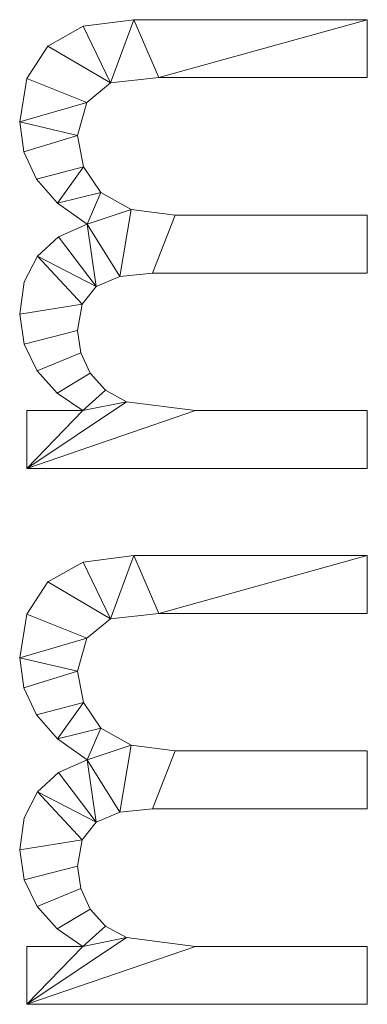
# Model space of a CAD drawing. Units: millimetres. Extents: x -1694 to 21498, y -1502 to 15283.
# Drawn here: x 488 to 673, y 14571 to 15094 of the extents above; entities that cross this region are included whole.
import ezdxf

# ---------------------------------------------------------------- set-up
doc = ezdxf.new("R2010")
doc.units = ezdxf.units.MM
doc.layers.add('3D-G-PLANOTM', color=6, linetype='Continuous', lineweight=9)

msp = doc.modelspace()

# ---------------------------------------------------------------- meshes
at = {"layer": '3D-G-PLANOTM'}
mesh = msp.add_polyface(dxfattribs=at)
corners = [(672.92, 14855.91, 30), (672.92, 14886.68, 30), (581.75, 14886.68, 30), (545.04, 14891.36, 30), (533.83, 14897.49, 30), (525.68, 14906.51, 30), (520.73, 14917.43, 30), (519.07, 14929.29, 30), (521.55, 14943.24, 30), (528.99, 14952.63, 30), (541.4, 14957.97, 30), (558.8, 14959.75, 30), (672.92, 14959.75, 30), (672.92, 14990.52, 30), (570.88, 14990.52, 30), (547.42, 14993.54, 30), (531.39, 15002.57, 30), (522.15, 15016.16, 30), (519.07, 15032.83, 30), (523.88, 15050.41, 30), (536.53, 15060.75, 30), (562.22, 15063.6, 30), (672.92, 15063.6, 30), (672.92, 15094.37, 30), (549, 15094.37, 30), (522.07, 15090.85, 30), (503.18, 15080.28, 30), (492.02, 15063.17, 30), (488.3, 15040.04, 30), (490.54, 15024.09, 30), (497.24, 15009.72, 30), (508.42, 14996.93, 30), (524.06, 14985.72, 30), (509, 14979.01, 30), (497.71, 14968.77, 30), (490.66, 14955.05, 30), (488.3, 14937.94, 30), (490.61, 14921.97, 30), (497.53, 14907.83, 30), (508.23, 14895.93, 30), (521.9, 14886.68, 30), (492.15, 14886.68, 30), (492.15, 14855.91, 30)]
mesh.append_faces([[corners[k] for k in face] for face in [(14, 11, 12, 13)]], dxfattribs={"vtx0": -1})
mesh.append_faces([[corners[k] for k in face] for face in [(42, 2, 3), (34, 8, 9, 33), (40, 4, 5, 39), (6, 38, 39, 5), (15, 10, 11, 14), (32, 15, 16, 31), (31, 16, 17, 30), (30, 17, 18, 29)]], dxfattribs={"vtx0": -1, "vtx2": -1})
mesh.append_faces([[corners[k] for k in face] for face in [(32, 9, 10, 15)]], dxfattribs={"vtx0": -1, "vtx2": -1, "vtx3": -1})
mesh.append_faces([[corners[k] for k in face] for face in [(35, 36, 8, 34), (32, 33, 9), (27, 28, 19), (25, 26, 20)]], dxfattribs={"vtx1": -1, "vtx2": -1})
mesh.append_faces([[corners[k] for k in face] for face in [(3, 4, 40, 42)]], dxfattribs={"vtx1": -1, "vtx2": -1, "vtx3": -1})
mesh.append_faces([[corners[k] for k in face] for face in [(7, 8, 36, 37), (6, 7, 37, 38), (19, 20, 26, 27), (20, 21, 24, 25), (28, 29, 18, 19)]], dxfattribs={"vtx1": -1, "vtx3": -1})
mesh.append_faces([[corners[k] for k in face] for face in [(0, 1, 2, 42), (40, 41, 42)]], dxfattribs={"vtx2": -1})
mesh.append_faces([[corners[k] for k in face] for face in [(21, 22, 23, 24)]], dxfattribs={"vtx3": -1})
mesh = msp.add_polyface(dxfattribs=at)
corners = [(672.92, 14855.91), (492.15, 14855.91), (492.15, 14886.68), (521.9, 14886.68), (508.23, 14895.93), (497.53, 14907.83), (490.61, 14921.97), (488.3, 14937.94), (490.66, 14955.05), (497.71, 14968.77), (509, 14979.01), (524.06, 14985.72), (508.42, 14996.93), (497.24, 15009.72), (490.54, 15024.09), (488.3, 15040.04), (492.02, 15063.17), (503.18, 15080.28), (522.07, 15090.85), (549, 15094.37), (672.92, 15094.37), (672.92, 15063.6), (562.22, 15063.6), (536.53, 15060.75), (523.88, 15050.41), (519.07, 15032.83), (522.15, 15016.16), (531.39, 15002.57), (547.42, 14993.54), (570.88, 14990.52), (672.92, 14990.52), (672.92, 14959.75), (558.8, 14959.75), (541.4, 14957.97), (528.99, 14952.63), (521.55, 14943.24), (519.07, 14929.29), (520.73, 14917.43), (525.68, 14906.51), (533.83, 14897.49), (545.04, 14891.36), (581.75, 14886.68), (672.92, 14886.68)]
mesh.append_faces([[corners[k] for k in face] for face in [(13, 26, 12), (34, 11, 33), (35, 9, 34)]], dxfattribs={"vtx0": -1, "vtx1": -1})
mesh.append_faces([[corners[k] for k in face] for face in [(27, 11, 12, 26), (17, 23, 24, 16), (25, 14, 15), (7, 35, 36, 6), (37, 5, 6, 36)]], dxfattribs={"vtx0": -1, "vtx2": -1})
mesh.append_faces([[corners[k] for k in face] for face in [(11, 27, 28, 33)]], dxfattribs={"vtx0": -1, "vtx2": -1, "vtx3": -1})
mesh.append_faces([[corners[k] for k in face] for face in [(18, 19, 23, 17), (10, 11, 34, 9), (39, 40, 3), (8, 9, 35, 7)]], dxfattribs={"vtx1": -1, "vtx2": -1})
mesh.append_faces([[corners[k] for k in face] for face in [(40, 41, 1, 3)]], dxfattribs={"vtx1": -1, "vtx2": -1, "vtx3": -1})
mesh.append_faces([[corners[k] for k in face] for face in [(22, 23, 19, 20), (28, 29, 32, 33), (15, 16, 24, 25), (25, 26, 13, 14), (38, 39, 3, 4), (4, 5, 37, 38)]], dxfattribs={"vtx1": -1, "vtx3": -1})
mesh.append_faces([[corners[k] for k in face] for face in [(20, 21, 22), (1, 2, 3)]], dxfattribs={"vtx2": -1})
mesh.append_faces([[corners[k] for k in face] for face in [(29, 30, 31, 32), (41, 42, 0, 1)]], dxfattribs={"vtx3": -1})
mesh = msp.add_polyface(dxfattribs=at)
corners = [(503.18, 15080.28, 30), (522.07, 15090.85, 30), (522.07, 15090.85), (503.18, 15080.28)]
mesh.append_faces([[corners[k] for k in face] for face in [(0, 1, 2, 3)]])
mesh = msp.add_polyface(dxfattribs=at)
corners = [(522.07, 15090.85, 30), (549, 15094.37, 30), (549, 15094.37), (522.07, 15090.85)]
mesh.append_faces([[corners[k] for k in face] for face in [(3, 0, 1, 2)]])
mesh = msp.add_polyface(dxfattribs=at)
corners = [(549, 15094.37, 30), (672.92, 15094.37, 30), (672.92, 15094.37), (549, 15094.37)]
mesh.append_faces([[corners[k] for k in face] for face in [(0, 1, 2, 3)]])
mesh = msp.add_polyface(dxfattribs=at)
corners = [(672.92, 15094.37, 30), (672.92, 15063.6, 30), (672.92, 15063.6), (672.92, 15094.37)]
mesh.append_faces([[corners[k] for k in face] for face in [(0, 1, 2, 3)]])
mesh = msp.add_polyface(dxfattribs=at)
corners = [(492.02, 15063.17, 30), (503.18, 15080.28, 30), (503.18, 15080.28), (492.02, 15063.17)]
mesh.append_faces([[corners[k] for k in face] for face in [(0, 1, 2, 3)]])
mesh = msp.add_polyface(dxfattribs=at)
corners = [(488.3, 15040.04, 30), (492.02, 15063.17, 30), (492.02, 15063.17), (488.3, 15040.04)]
mesh.append_faces([[corners[k] for k in face] for face in [(3, 0, 1, 2)]])
mesh = msp.add_polyface(dxfattribs=at)
corners = [(536.53, 15060.75, 30), (523.88, 15050.41, 30), (523.88, 15050.41), (536.53, 15060.75)]
mesh.append_faces([[corners[k] for k in face] for face in [(0, 1, 2, 3)]])
mesh = msp.add_polyface(dxfattribs=at)
corners = [(562.22, 15063.6, 30), (536.53, 15060.75, 30), (536.53, 15060.75), (562.22, 15063.6)]
mesh.append_faces([[corners[k] for k in face] for face in [(3, 0, 1, 2)]])
mesh = msp.add_polyface(dxfattribs=at)
corners = [(672.92, 15063.6, 30), (562.22, 15063.6, 30), (562.22, 15063.6), (672.92, 15063.6)]
mesh.append_faces([[corners[k] for k in face] for face in [(0, 1, 2, 3)]])
mesh = msp.add_polyface(dxfattribs=at)
corners = [(523.88, 15050.41, 30), (519.07, 15032.83, 30), (519.07, 15032.83), (523.88, 15050.41)]
mesh.append_faces([[corners[k] for k in face] for face in [(0, 1, 2, 3)]])
mesh = msp.add_polyface(dxfattribs=at)
corners = [(490.54, 15024.09, 30), (488.3, 15040.04, 30), (488.3, 15040.04), (490.54, 15024.09)]
mesh.append_faces([[corners[k] for k in face] for face in [(3, 0, 1, 2)]])
mesh = msp.add_polyface(dxfattribs=at)
corners = [(519.07, 15032.83, 30), (522.15, 15016.16, 30), (522.15, 15016.16), (519.07, 15032.83)]
mesh.append_faces([[corners[k] for k in face] for face in [(3, 0, 1, 2)]])
mesh = msp.add_polyface(dxfattribs=at)
corners = [(497.24, 15009.72, 30), (490.54, 15024.09, 30), (490.54, 15024.09), (497.24, 15009.72)]
mesh.append_faces([[corners[k] for k in face] for face in [(3, 0, 1, 2)]])
mesh = msp.add_polyface(dxfattribs=at)
corners = [(522.15, 15016.16, 30), (531.39, 15002.57, 30), (531.39, 15002.57), (522.15, 15016.16)]
mesh.append_faces([[corners[k] for k in face] for face in [(0, 1, 2, 3)]])
mesh = msp.add_polyface(dxfattribs=at)
corners = [(508.42, 14996.93, 30), (497.24, 15009.72, 30), (497.24, 15009.72), (508.42, 14996.93)]
mesh.append_faces([[corners[k] for k in face] for face in [(0, 1, 2, 3)]])
mesh = msp.add_polyface(dxfattribs=at)
corners = [(531.39, 15002.57, 30), (547.42, 14993.54, 30), (547.42, 14993.54), (531.39, 15002.57)]
mesh.append_faces([[corners[k] for k in face] for face in [(3, 0, 1, 2)]])
mesh = msp.add_polyface(dxfattribs=at)
corners = [(524.06, 14985.72, 30), (508.42, 14996.93, 30), (508.42, 14996.93), (524.06, 14985.72)]
mesh.append_faces([[corners[k] for k in face] for face in [(0, 1, 2, 3)]])
mesh = msp.add_polyface(dxfattribs=at)
corners = [(547.42, 14993.54, 30), (570.88, 14990.52, 30), (570.88, 14990.52), (547.42, 14993.54)]
mesh.append_faces([[corners[k] for k in face] for face in [(0, 1, 2, 3)]])
mesh = msp.add_polyface(dxfattribs=at)
corners = [(570.88, 14990.52, 30), (672.92, 14990.52, 30), (672.92, 14990.52), (570.88, 14990.52)]
mesh.append_faces([[corners[k] for k in face] for face in [(0, 1, 2, 3)]])
mesh = msp.add_polyface(dxfattribs=at)
corners = [(672.92, 14990.52, 30), (672.92, 14959.75, 30), (672.92, 14959.75), (672.92, 14990.52)]
mesh.append_faces([[corners[k] for k in face] for face in [(0, 1, 2, 3)]])
mesh = msp.add_polyface(dxfattribs=at)
corners = [(509, 14979.01, 30), (524.06, 14985.72, 30), (524.06, 14985.72), (509, 14979.01)]
mesh.append_faces([[corners[k] for k in face] for face in [(3, 0, 1, 2)]])
mesh = msp.add_polyface(dxfattribs=at)
corners = [(497.71, 14968.77, 30), (509, 14979.01, 30), (509, 14979.01), (497.71, 14968.77)]
mesh.append_faces([[corners[k] for k in face] for face in [(3, 0, 1, 2)]])
mesh = msp.add_polyface(dxfattribs=at)
corners = [(490.66, 14955.05, 30), (497.71, 14968.77, 30), (497.71, 14968.77), (490.66, 14955.05)]
mesh.append_faces([[corners[k] for k in face] for face in [(0, 1, 2, 3)]])
mesh = msp.add_polyface(dxfattribs=at)
corners = [(488.3, 14937.94, 30), (490.66, 14955.05, 30), (490.66, 14955.05), (488.3, 14937.94)]
mesh.append_faces([[corners[k] for k in face] for face in [(0, 1, 2, 3)]])
mesh = msp.add_polyface(dxfattribs=at)
corners = [(541.4, 14957.97, 30), (528.99, 14952.63, 30), (528.99, 14952.63), (541.4, 14957.97)]
mesh.append_faces([[corners[k] for k in face] for face in [(0, 1, 2, 3)]])
mesh = msp.add_polyface(dxfattribs=at)
corners = [(558.8, 14959.75, 30), (541.4, 14957.97, 30), (541.4, 14957.97), (558.8, 14959.75)]
mesh.append_faces([[corners[k] for k in face] for face in [(0, 1, 2, 3)]])
mesh = msp.add_polyface(dxfattribs=at)
corners = [(672.92, 14959.75, 30), (558.8, 14959.75, 30), (558.8, 14959.75), (672.92, 14959.75)]
mesh.append_faces([[corners[k] for k in face] for face in [(0, 1, 2, 3)]])
mesh = msp.add_polyface(dxfattribs=at)
corners = [(528.99, 14952.63, 30), (521.55, 14943.24, 30), (521.55, 14943.24), (528.99, 14952.63)]
mesh.append_faces([[corners[k] for k in face] for face in [(3, 0, 1, 2)]])
mesh = msp.add_polyface(dxfattribs=at)
corners = [(521.55, 14943.24, 30), (519.07, 14929.29, 30), (519.07, 14929.29), (521.55, 14943.24)]
mesh.append_faces([[corners[k] for k in face] for face in [(0, 1, 2, 3)]])
mesh = msp.add_polyface(dxfattribs=at)
corners = [(490.61, 14921.97, 30), (488.3, 14937.94, 30), (488.3, 14937.94), (490.61, 14921.97)]
mesh.append_faces([[corners[k] for k in face] for face in [(3, 0, 1, 2)]])
mesh = msp.add_polyface(dxfattribs=at)
corners = [(519.07, 14929.29, 30), (520.73, 14917.43, 30), (520.73, 14917.43), (519.07, 14929.29)]
mesh.append_faces([[corners[k] for k in face] for face in [(0, 1, 2, 3)]])
mesh = msp.add_polyface(dxfattribs=at)
corners = [(497.53, 14907.83, 30), (490.61, 14921.97, 30), (490.61, 14921.97), (497.53, 14907.83)]
mesh.append_faces([[corners[k] for k in face] for face in [(3, 0, 1, 2)]])
mesh = msp.add_polyface(dxfattribs=at)
corners = [(520.73, 14917.43, 30), (525.68, 14906.51, 30), (525.68, 14906.51), (520.73, 14917.43)]
mesh.append_faces([[corners[k] for k in face] for face in [(3, 0, 1, 2)]])
mesh = msp.add_polyface(dxfattribs=at)
corners = [(508.23, 14895.93, 30), (497.53, 14907.83, 30), (497.53, 14907.83), (508.23, 14895.93)]
mesh.append_faces([[corners[k] for k in face] for face in [(3, 0, 1, 2)]])
mesh = msp.add_polyface(dxfattribs=at)
corners = [(525.68, 14906.51, 30), (533.83, 14897.49, 30), (533.83, 14897.49), (525.68, 14906.51)]
mesh.append_faces([[corners[k] for k in face] for face in [(3, 0, 1, 2)]])
mesh = msp.add_polyface(dxfattribs=at)
corners = [(533.83, 14897.49, 30), (545.04, 14891.36, 30), (545.04, 14891.36), (533.83, 14897.49)]
mesh.append_faces([[corners[k] for k in face] for face in [(3, 0, 1, 2)]])
mesh = msp.add_polyface(dxfattribs=at)
corners = [(521.9, 14886.68, 30), (508.23, 14895.93, 30), (508.23, 14895.93), (521.9, 14886.68)]
mesh.append_faces([[corners[k] for k in face] for face in [(3, 0, 1, 2)]])
mesh = msp.add_polyface(dxfattribs=at)
corners = [(545.04, 14891.36, 30), (581.75, 14886.68, 30), (581.75, 14886.68), (545.04, 14891.36)]
mesh.append_faces([[corners[k] for k in face] for face in [(0, 1, 2, 3)]])
mesh = msp.add_polyface(dxfattribs=at)
corners = [(492.15, 14886.68, 30), (521.9, 14886.68, 30), (521.9, 14886.68), (492.15, 14886.68)]
mesh.append_faces([[corners[k] for k in face] for face in [(0, 1, 2, 3)]])
mesh = msp.add_polyface(dxfattribs=at)
corners = [(492.15, 14855.91, 30), (492.15, 14886.68, 30), (492.15, 14886.68), (492.15, 14855.91)]
mesh.append_faces([[corners[k] for k in face] for face in [(0, 1, 2, 3)]])
mesh = msp.add_polyface(dxfattribs=at)
corners = [(581.75, 14886.68, 30), (672.92, 14886.68, 30), (672.92, 14886.68), (581.75, 14886.68)]
mesh.append_faces([[corners[k] for k in face] for face in [(3, 0, 1, 2)]])
mesh = msp.add_polyface(dxfattribs=at)
corners = [(672.92, 14886.68, 30), (672.92, 14855.91, 30), (672.92, 14855.91), (672.92, 14886.68)]
mesh.append_faces([[corners[k] for k in face] for face in [(0, 1, 2, 3)]])
mesh = msp.add_polyface(dxfattribs=at)
corners = [(672.92, 14855.91, 30), (492.15, 14855.91, 30), (492.15, 14855.91), (672.92, 14855.91)]
mesh.append_faces([[corners[k] for k in face] for face in [(0, 1, 2, 3)]])
mesh = msp.add_polyface(dxfattribs=at)
corners = [(672.92, 14571.29, 30), (672.92, 14602.06, 30), (581.75, 14602.06, 30), (545.04, 14606.75, 30), (533.83, 14612.88, 30), (525.68, 14621.89, 30), (520.73, 14632.82, 30), (519.07, 14644.67, 30), (521.55, 14658.62, 30), (528.99, 14668.02, 30), (541.4, 14673.36, 30), (558.8, 14675.14, 30), (672.92, 14675.14, 30), (672.92, 14705.91, 30), (570.88, 14705.91, 30), (547.42, 14708.92, 30), (531.39, 14717.96, 30), (522.15, 14731.55, 30), (519.07, 14748.22, 30), (523.88, 14765.79, 30), (536.53, 14776.13, 30), (562.22, 14778.99, 30), (672.92, 14778.99, 30), (672.92, 14809.75, 30), (549, 14809.75, 30), (522.07, 14806.23, 30), (503.18, 14795.66, 30), (492.02, 14778.56, 30), (488.3, 14755.43, 30), (490.54, 14739.48, 30), (497.24, 14725.11, 30), (508.42, 14712.32, 30), (524.06, 14701.1, 30), (509, 14694.4, 30), (497.71, 14684.15, 30), (490.66, 14670.44, 30), (488.3, 14653.32, 30), (490.61, 14637.35, 30), (497.53, 14623.22, 30), (508.23, 14611.32, 30), (521.9, 14602.06, 30), (492.15, 14602.06, 30), (492.15, 14571.29, 30)]
mesh.append_faces([[corners[k] for k in face] for face in [(14, 11, 12, 13)]], dxfattribs={"vtx0": -1})
mesh.append_faces([[corners[k] for k in face] for face in [(42, 2, 3), (34, 8, 9, 33), (40, 4, 5, 39), (6, 38, 39, 5), (15, 10, 11, 14), (32, 15, 16, 31), (31, 16, 17, 30), (30, 17, 18, 29)]], dxfattribs={"vtx0": -1, "vtx2": -1})
mesh.append_faces([[corners[k] for k in face] for face in [(32, 9, 10, 15)]], dxfattribs={"vtx0": -1, "vtx2": -1, "vtx3": -1})
mesh.append_faces([[corners[k] for k in face] for face in [(35, 36, 8, 34), (32, 33, 9), (27, 28, 19), (25, 26, 20)]], dxfattribs={"vtx1": -1, "vtx2": -1})
mesh.append_faces([[corners[k] for k in face] for face in [(3, 4, 40, 42)]], dxfattribs={"vtx1": -1, "vtx2": -1, "vtx3": -1})
mesh.append_faces([[corners[k] for k in face] for face in [(7, 8, 36, 37), (6, 7, 37, 38), (19, 20, 26, 27), (20, 21, 24, 25), (28, 29, 18, 19)]], dxfattribs={"vtx1": -1, "vtx3": -1})
mesh.append_faces([[corners[k] for k in face] for face in [(0, 1, 2, 42), (40, 41, 42)]], dxfattribs={"vtx2": -1})
mesh.append_faces([[corners[k] for k in face] for face in [(21, 22, 23, 24)]], dxfattribs={"vtx3": -1})
mesh = msp.add_polyface(dxfattribs=at)
corners = [(672.92, 14571.29), (492.15, 14571.29), (492.15, 14602.06), (521.9, 14602.06), (508.23, 14611.32), (497.53, 14623.22), (490.61, 14637.35), (488.3, 14653.32), (490.66, 14670.44), (497.71, 14684.15), (509, 14694.4), (524.06, 14701.1), (508.42, 14712.32), (497.24, 14725.11), (490.54, 14739.48), (488.3, 14755.43), (492.02, 14778.56), (503.18, 14795.66), (522.07, 14806.23), (549, 14809.75), (672.92, 14809.75), (672.92, 14778.99), (562.22, 14778.99), (536.53, 14776.13), (523.88, 14765.79), (519.07, 14748.22), (522.15, 14731.55), (531.39, 14717.96), (547.42, 14708.92), (570.88, 14705.91), (672.92, 14705.91), (672.92, 14675.14), (558.8, 14675.14), (541.4, 14673.36), (528.99, 14668.02), (521.55, 14658.62), (519.07, 14644.67), (520.73, 14632.82), (525.68, 14621.89), (533.83, 14612.88), (545.04, 14606.75), (581.75, 14602.06), (672.92, 14602.06)]
mesh.append_faces([[corners[k] for k in face] for face in [(13, 26, 12), (34, 11, 33), (35, 9, 34)]], dxfattribs={"vtx0": -1, "vtx1": -1})
mesh.append_faces([[corners[k] for k in face] for face in [(27, 11, 12, 26), (17, 23, 24, 16), (25, 14, 15), (7, 35, 36, 6), (37, 5, 6, 36)]], dxfattribs={"vtx0": -1, "vtx2": -1})
mesh.append_faces([[corners[k] for k in face] for face in [(11, 27, 28, 33)]], dxfattribs={"vtx0": -1, "vtx2": -1, "vtx3": -1})
mesh.append_faces([[corners[k] for k in face] for face in [(18, 19, 23, 17), (10, 11, 34, 9), (39, 40, 3), (8, 9, 35, 7)]], dxfattribs={"vtx1": -1, "vtx2": -1})
mesh.append_faces([[corners[k] for k in face] for face in [(40, 41, 1, 3)]], dxfattribs={"vtx1": -1, "vtx2": -1, "vtx3": -1})
mesh.append_faces([[corners[k] for k in face] for face in [(22, 23, 19, 20), (28, 29, 32, 33), (15, 16, 24, 25), (25, 26, 13, 14), (38, 39, 3, 4), (4, 5, 37, 38)]], dxfattribs={"vtx1": -1, "vtx3": -1})
mesh.append_faces([[corners[k] for k in face] for face in [(20, 21, 22), (1, 2, 3)]], dxfattribs={"vtx2": -1})
mesh.append_faces([[corners[k] for k in face] for face in [(29, 30, 31, 32), (41, 42, 0, 1)]], dxfattribs={"vtx3": -1})
mesh = msp.add_polyface(dxfattribs=at)
corners = [(522.07, 14806.23, 30), (549, 14809.75, 30), (549, 14809.75), (522.07, 14806.23)]
mesh.append_faces([[corners[k] for k in face] for face in [(3, 0, 1, 2)]])
mesh = msp.add_polyface(dxfattribs=at)
corners = [(549, 14809.75, 30), (672.92, 14809.75, 30), (672.92, 14809.75), (549, 14809.75)]
mesh.append_faces([[corners[k] for k in face] for face in [(0, 1, 2, 3)]])
mesh = msp.add_polyface(dxfattribs=at)
corners = [(672.92, 14809.75, 30), (672.92, 14778.99, 30), (672.92, 14778.99), (672.92, 14809.75)]
mesh.append_faces([[corners[k] for k in face] for face in [(0, 1, 2, 3)]])
mesh = msp.add_polyface(dxfattribs=at)
corners = [(503.18, 14795.66, 30), (522.07, 14806.23, 30), (522.07, 14806.23), (503.18, 14795.66)]
mesh.append_faces([[corners[k] for k in face] for face in [(0, 1, 2, 3)]])
mesh = msp.add_polyface(dxfattribs=at)
corners = [(492.02, 14778.56, 30), (503.18, 14795.66, 30), (503.18, 14795.66), (492.02, 14778.56)]
mesh.append_faces([[corners[k] for k in face] for face in [(0, 1, 2, 3)]])
mesh = msp.add_polyface(dxfattribs=at)
corners = [(488.3, 14755.43, 30), (492.02, 14778.56, 30), (492.02, 14778.56), (488.3, 14755.43)]
mesh.append_faces([[corners[k] for k in face] for face in [(3, 0, 1, 2)]])
mesh = msp.add_polyface(dxfattribs=at)
corners = [(562.22, 14778.99, 30), (536.53, 14776.13, 30), (536.53, 14776.13), (562.22, 14778.99)]
mesh.append_faces([[corners[k] for k in face] for face in [(3, 0, 1, 2)]])
mesh = msp.add_polyface(dxfattribs=at)
corners = [(672.92, 14778.99, 30), (562.22, 14778.99, 30), (562.22, 14778.99), (672.92, 14778.99)]
mesh.append_faces([[corners[k] for k in face] for face in [(0, 1, 2, 3)]])
mesh = msp.add_polyface(dxfattribs=at)
corners = [(536.53, 14776.13, 30), (523.88, 14765.79, 30), (523.88, 14765.79), (536.53, 14776.13)]
mesh.append_faces([[corners[k] for k in face] for face in [(0, 1, 2, 3)]])
mesh = msp.add_polyface(dxfattribs=at)
corners = [(523.88, 14765.79, 30), (519.07, 14748.22, 30), (519.07, 14748.22), (523.88, 14765.79)]
mesh.append_faces([[corners[k] for k in face] for face in [(3, 0, 1, 2)]])
mesh = msp.add_polyface(dxfattribs=at)
corners = [(490.54, 14739.48, 30), (488.3, 14755.43, 30), (488.3, 14755.43), (490.54, 14739.48)]
mesh.append_faces([[corners[k] for k in face] for face in [(3, 0, 1, 2)]])
mesh = msp.add_polyface(dxfattribs=at)
corners = [(519.07, 14748.22, 30), (522.15, 14731.55, 30), (522.15, 14731.55), (519.07, 14748.22)]
mesh.append_faces([[corners[k] for k in face] for face in [(3, 0, 1, 2)]])
mesh = msp.add_polyface(dxfattribs=at)
corners = [(497.24, 14725.11, 30), (490.54, 14739.48, 30), (490.54, 14739.48), (497.24, 14725.11)]
mesh.append_faces([[corners[k] for k in face] for face in [(0, 1, 2, 3)]])
mesh = msp.add_polyface(dxfattribs=at)
corners = [(522.15, 14731.55, 30), (531.39, 14717.96, 30), (531.39, 14717.96), (522.15, 14731.55)]
mesh.append_faces([[corners[k] for k in face] for face in [(0, 1, 2, 3)]])
mesh = msp.add_polyface(dxfattribs=at)
corners = [(508.42, 14712.32, 30), (497.24, 14725.11, 30), (497.24, 14725.11), (508.42, 14712.32)]
mesh.append_faces([[corners[k] for k in face] for face in [(0, 1, 2, 3)]])
mesh = msp.add_polyface(dxfattribs=at)
corners = [(531.39, 14717.96, 30), (547.42, 14708.92, 30), (547.42, 14708.92), (531.39, 14717.96)]
mesh.append_faces([[corners[k] for k in face] for face in [(3, 0, 1, 2)]])
mesh = msp.add_polyface(dxfattribs=at)
corners = [(524.06, 14701.1, 30), (508.42, 14712.32, 30), (508.42, 14712.32), (524.06, 14701.1)]
mesh.append_faces([[corners[k] for k in face] for face in [(3, 0, 1, 2)]])
mesh = msp.add_polyface(dxfattribs=at)
corners = [(547.42, 14708.92, 30), (570.88, 14705.91, 30), (570.88, 14705.91), (547.42, 14708.92)]
mesh.append_faces([[corners[k] for k in face] for face in [(0, 1, 2, 3)]])
mesh = msp.add_polyface(dxfattribs=at)
corners = [(570.88, 14705.91, 30), (672.92, 14705.91, 30), (672.92, 14705.91), (570.88, 14705.91)]
mesh.append_faces([[corners[k] for k in face] for face in [(0, 1, 2, 3)]])
mesh = msp.add_polyface(dxfattribs=at)
corners = [(672.92, 14705.91, 30), (672.92, 14675.14, 30), (672.92, 14675.14), (672.92, 14705.91)]
mesh.append_faces([[corners[k] for k in face] for face in [(0, 1, 2, 3)]])
mesh = msp.add_polyface(dxfattribs=at)
corners = [(509, 14694.4, 30), (524.06, 14701.1, 30), (524.06, 14701.1), (509, 14694.4)]
mesh.append_faces([[corners[k] for k in face] for face in [(0, 1, 2, 3)]])
mesh = msp.add_polyface(dxfattribs=at)
corners = [(497.71, 14684.15, 30), (509, 14694.4, 30), (509, 14694.4), (497.71, 14684.15)]
mesh.append_faces([[corners[k] for k in face] for face in [(0, 1, 2, 3)]])
mesh = msp.add_polyface(dxfattribs=at)
corners = [(490.66, 14670.44, 30), (497.71, 14684.15, 30), (497.71, 14684.15), (490.66, 14670.44)]
mesh.append_faces([[corners[k] for k in face] for face in [(3, 0, 1, 2)]])
mesh = msp.add_polyface(dxfattribs=at)
corners = [(541.4, 14673.36, 30), (528.99, 14668.02, 30), (528.99, 14668.02), (541.4, 14673.36)]
mesh.append_faces([[corners[k] for k in face] for face in [(0, 1, 2, 3)]])
mesh = msp.add_polyface(dxfattribs=at)
corners = [(558.8, 14675.14, 30), (541.4, 14673.36, 30), (541.4, 14673.36), (558.8, 14675.14)]
mesh.append_faces([[corners[k] for k in face] for face in [(3, 0, 1, 2)]])
mesh = msp.add_polyface(dxfattribs=at)
corners = [(672.92, 14675.14, 30), (558.8, 14675.14, 30), (558.8, 14675.14), (672.92, 14675.14)]
mesh.append_faces([[corners[k] for k in face] for face in [(0, 1, 2, 3)]])
mesh = msp.add_polyface(dxfattribs=at)
corners = [(488.3, 14653.32, 30), (490.66, 14670.44, 30), (490.66, 14670.44), (488.3, 14653.32)]
mesh.append_faces([[corners[k] for k in face] for face in [(0, 1, 2, 3)]])
mesh = msp.add_polyface(dxfattribs=at)
corners = [(528.99, 14668.02, 30), (521.55, 14658.62, 30), (521.55, 14658.62), (528.99, 14668.02)]
mesh.append_faces([[corners[k] for k in face] for face in [(0, 1, 2, 3)]])
mesh = msp.add_polyface(dxfattribs=at)
corners = [(521.55, 14658.62, 30), (519.07, 14644.67, 30), (519.07, 14644.67), (521.55, 14658.62)]
mesh.append_faces([[corners[k] for k in face] for face in [(0, 1, 2, 3)]])
mesh = msp.add_polyface(dxfattribs=at)
corners = [(490.61, 14637.35, 30), (488.3, 14653.32, 30), (488.3, 14653.32), (490.61, 14637.35)]
mesh.append_faces([[corners[k] for k in face] for face in [(3, 0, 1, 2)]])
mesh = msp.add_polyface(dxfattribs=at)
corners = [(519.07, 14644.67, 30), (520.73, 14632.82, 30), (520.73, 14632.82), (519.07, 14644.67)]
mesh.append_faces([[corners[k] for k in face] for face in [(3, 0, 1, 2)]])
mesh = msp.add_polyface(dxfattribs=at)
corners = [(497.53, 14623.22, 30), (490.61, 14637.35, 30), (490.61, 14637.35), (497.53, 14623.22)]
mesh.append_faces([[corners[k] for k in face] for face in [(0, 1, 2, 3)]])
mesh = msp.add_polyface(dxfattribs=at)
corners = [(520.73, 14632.82, 30), (525.68, 14621.89, 30), (525.68, 14621.89), (520.73, 14632.82)]
mesh.append_faces([[corners[k] for k in face] for face in [(3, 0, 1, 2)]])
mesh = msp.add_polyface(dxfattribs=at)
corners = [(508.23, 14611.32, 30), (497.53, 14623.22, 30), (497.53, 14623.22), (508.23, 14611.32)]
mesh.append_faces([[corners[k] for k in face] for face in [(0, 1, 2, 3)]])
mesh = msp.add_polyface(dxfattribs=at)
corners = [(525.68, 14621.89, 30), (533.83, 14612.88, 30), (533.83, 14612.88), (525.68, 14621.89)]
mesh.append_faces([[corners[k] for k in face] for face in [(3, 0, 1, 2)]])
mesh = msp.add_polyface(dxfattribs=at)
corners = [(521.9, 14602.06, 30), (508.23, 14611.32, 30), (508.23, 14611.32), (521.9, 14602.06)]
mesh.append_faces([[corners[k] for k in face] for face in [(0, 1, 2, 3)]])
mesh = msp.add_polyface(dxfattribs=at)
corners = [(533.83, 14612.88, 30), (545.04, 14606.75, 30), (545.04, 14606.75), (533.83, 14612.88)]
mesh.append_faces([[corners[k] for k in face] for face in [(0, 1, 2, 3)]])
mesh = msp.add_polyface(dxfattribs=at)
corners = [(545.04, 14606.75, 30), (581.75, 14602.06, 30), (581.75, 14602.06), (545.04, 14606.75)]
mesh.append_faces([[corners[k] for k in face] for face in [(3, 0, 1, 2)]])
mesh = msp.add_polyface(dxfattribs=at)
corners = [(492.15, 14602.06, 30), (521.9, 14602.06, 30), (521.9, 14602.06), (492.15, 14602.06)]
mesh.append_faces([[corners[k] for k in face] for face in [(3, 0, 1, 2)]])
mesh = msp.add_polyface(dxfattribs=at)
corners = [(492.15, 14571.29, 30), (492.15, 14602.06, 30), (492.15, 14602.06), (492.15, 14571.29)]
mesh.append_faces([[corners[k] for k in face] for face in [(0, 1, 2, 3)]])
mesh = msp.add_polyface(dxfattribs=at)
corners = [(581.75, 14602.06, 30), (672.92, 14602.06, 30), (672.92, 14602.06), (581.75, 14602.06)]
mesh.append_faces([[corners[k] for k in face] for face in [(3, 0, 1, 2)]])
mesh = msp.add_polyface(dxfattribs=at)
corners = [(672.92, 14602.06, 30), (672.92, 14571.29, 30), (672.92, 14571.29), (672.92, 14602.06)]
mesh.append_faces([[corners[k] for k in face] for face in [(0, 1, 2, 3)]])
mesh = msp.add_polyface(dxfattribs=at)
corners = [(672.92, 14571.29, 30), (492.15, 14571.29, 30), (492.15, 14571.29), (672.92, 14571.29)]
mesh.append_faces([[corners[k] for k in face] for face in [(0, 1, 2, 3)]])

doc.saveas('drawing.dxf')
